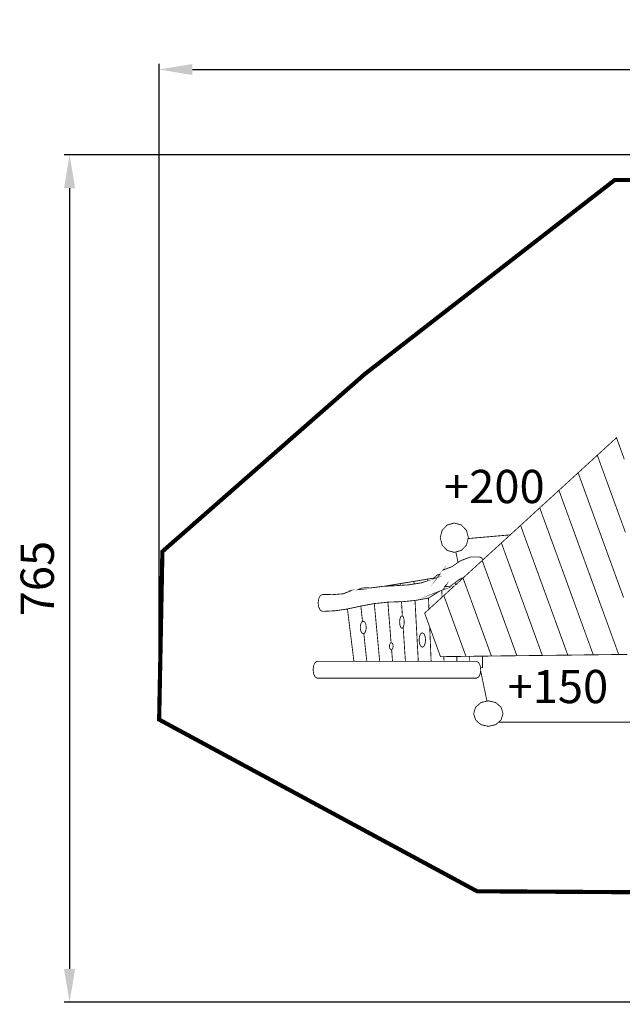
# Model space of a CAD drawing. Extents: x -629 to 1583, y -1635 to -746.
# Drawn here: x -629 to -86, y -1635 to -746 of the extents above; entities that cross this region are included whole.
import ezdxf

# ---------------------------------------------------------------- set-up
doc = ezdxf.new("R2010")
doc.units = 0
doc.header["$LTSCALE"] = 20
doc.header["$MEASUREMENT"] = 0
doc.header["$PDMODE"] = 35
doc.header["$PDSIZE"] = 0.000315
doc.linetypes.add('STRICHLINIEX2', pattern=[1.5, 1, -0.5])
doc.layers.get('0').update_dxf_attribs({"linetype": 'CONTINUOUS'})
doc.layers.get('Defpoints').update_dxf_attribs({"linetype": 'CONTINUOUS'})
doc.styles.get("Standard").update_dxf_attribs({"font": 'ARIAL.TTF', "height": 30})
doc.dimstyles.new('Kopie von ISO-25', dxfattribs={"dimtxt": 30, "dimasz": 30, "dimexe": 5, "dimexo": 10, "dimgap": 10, "dimtad": 1, "dimdec": 0, "dimtxsty": 'Standard', "dimcen": 2.5, "dimclrd": 256, "dimclre": 256, "dimclrt": 256, "dimadec": 0, "dimazin": 0, "dimtfac": 1, "dimtdec": 0, "dimtmove": 0, "dimatfit": 3, "dimfxl": 0, "dimarcsym": 0})

# ---------------------------------------------------------------- blocks, each defined once
blk = doc.blocks.new('*D0')
at = {"linetype": 'Continuous', "lineweight": -2}
for p, q in [((-503.6837815386896, -1367.81680766842), (-503.6837815386895, -785.8846585167612)), ((-473.6837815386895, -790.8846585167612), (1551.31621846131, -790.8846585167612)), ((1581.31621846131, -1334.422934243205), (1581.31621846131, -785.8846585167612))]:
    blk.add_line(p, q, dxfattribs=at)
at = {"linetype": 'Continuous'}
for points in [[(-473.6837815386895, -785.8846585167612), (-473.6837815386895, -795.8846585167613), (-503.6837815386895, -790.8846585167612)], [(1551.31621846131, -785.8846585167612), (1551.31621846131, -795.8846585167613), (1581.31621846131, -790.8846585167612)]]:
    blk.add_solid(points, dxfattribs=at)
at = {"layer": 'Defpoints', "color": 0, "linetype": 'Continuous'}
for p in [(1581.31621846131, -790.8846585167612), (1581.31621846131, -1344.422934243205), (-503.6837815386896, -1377.81680766842)]:
    blk.add_point(p, dxfattribs=at)
at = {"linetype": 'Continuous', "insert": (538.8162184613102, -765.5674688851103), "char_height": 30, "attachment_point": 5}
blk.add_mtext('2085', dxfattribs=at)
blk = doc.blocks.new('*D1')
at = {"linetype": 'Continuous', "lineweight": -2}
for p, q in [((1081.382436293321, -867.9981361792078), (-589.4796030326098, -867.9981361792074)), ((-584.4796030326095, -897.9981361792073), (-584.4796030326096, -1602.99881229402)), ((1117.919304346774, -1632.998812294021), (-589.4796030326095, -1632.99881229402))]:
    blk.add_line(p, q, dxfattribs=at)
at = {"linetype": 'Continuous'}
for points in [[(-589.4796030326095, -897.9981361792073), (-579.4796030326096, -897.9981361792073), (-584.4796030326095, -867.9981361792074)], [(-589.4796030326098, -1602.99881229402), (-579.4796030326098, -1602.99881229402), (-584.4796030326096, -1632.99881229402)]]:
    blk.add_solid(points, dxfattribs=at)
at = {"layer": 'Defpoints', "color": 0, "linetype": 'Continuous'}
for p in [(1091.382436293321, -867.9981361792078), (-584.4796030326096, -1632.99881229402), (1127.919304346774, -1632.998812294021)]:
    blk.add_point(p, dxfattribs=at)
at = {"linetype": 'Continuous', "insert": (-609.7967926642602, -1250.498474236614), "char_height": 30, "attachment_point": 5, "rotation": 90}
blk.add_mtext('765', dxfattribs=at)

msp = doc.modelspace()

# ---------------------------------------------------------------- linework, layer by layer
at = {"linetype": 'STRICHLINIEX2', "const_width": 3.759960358962145, "flags": 128}
msp.add_lwpolyline([(963.0393403087727, -1557.732803143934), (368.2046199248855, -1558.102626982523), (26.97888285314502, -1570.230613689253), (-71.0521203611413, -1533.706699630146), (-216.8531367261653, -1532.831670012053), (-503.6837815386896, -1377.81680766842), (-500.7549088169984, -1226.047809908127), (-318.123908526452, -1065.807915844963), (-92.63499894127541, -890.6031103132475), (155.9999045418121, -891.070978109046), (311.4958426754797, -963.8510903441053), (903.9843660833662, -963.3839845479739), (1091.382436293321, -867.9981361792078), (1309.98820288265, -869.3270635991963), (1517.810150178587, -1079.200821999618), (1581.31621846131, -1344.422934243205), (1533.16520547686, -1577.367756574242), (1376.957305653929, -1630.079591568117), (1127.919304346774, -1632.998812294021), (963.0393403087727, -1557.732803143934)], dxfattribs=at)
at = {"linetype": 'Continuous', "const_width": 0.7619996674246056}
for points in [[(-82.99697314780019, -1208.855319411804), (-86.62256756540638, -1198.893443759673), (-90.24841598290185, -1188.931568107542), (-93.87401040050828, -1178.970200455189), (-97.49960481811443, -1169.009594802504), (-101.1244372360531, -1159.050767149042), (-104.7485076543246, -1149.093717494805), (-108.3720700728177, -1139.13895383957), (-102.5943345945152, -1133.85753414465), (-96.82980711044821, -1128.586528445185), (-91.07620162161423, -1123.330000739401), (-87.53036316919838, -1133.071912487535), (-83.98452471678252, -1142.814586235337)], [(-84.70080440416154, -1267.567647786759), (-88.42723677775713, -1257.327642256018), (-92.1529071516852, -1247.090176724168), (-95.87806952583492, -1236.855759190988), (-99.60297790009531, -1226.621849657587), (-103.328140274245, -1216.386670124739), (-107.0538106481731, -1206.150728592225), (-110.7794810221012, -1195.914279059932), (-114.5054053959184, -1185.678083527528), (-118.2310757698465, -1175.442141995013), (-121.9562381439962, -1165.206962462166), (-125.6811465182568, -1154.972798928875), (-119.9034110399543, -1149.691379233955), (-114.1350735575502, -1144.41453153704), (-108.3720700728177, -1139.13895383957), (-104.7485076543246, -1149.093717494805), (-101.1244372360531, -1159.050767149042), (-97.49960481811443, -1169.009594802504), (-93.87401040050828, -1178.970200455189), (-90.24841598290185, -1188.931568107542), (-86.62256756540638, -1198.893443759673), (-82.99697314780019, -1208.855319411804)], [(-81.3888998496452, -1318.962493355435), (-89.05918850194098, -1319.044789319517), (-92.90449282365488, -1308.456549940763), (-96.75335314381641, -1297.86500856345), (-100.6047534628697, -1287.271689186913), (-104.4584397809249, -1276.676845811042), (-108.3133960984262, -1266.08200243517), (-112.1688604157052, -1255.487667059076), (-116.0240707330956, -1244.894855682318), (-119.8767410515947, -1234.309918302123), (-123.7299193698716, -1223.723710922481), (-127.5830976881486, -1213.136995543062), (-131.4360220065366, -1202.5512961632), (-135.2881843252573, -1191.967374782561), (-139.1393306444213, -1181.386247400703), (-142.98895296425, -1170.808930017182), (-137.2114714858369, -1165.526494322706), (-131.4438960031, -1160.248630626234), (-125.6811465182568, -1154.972798928875), (-121.9562381439962, -1165.206962462166), (-118.2310757698465, -1175.442141995013), (-114.5054053959184, -1185.678083527528), (-110.7794810221012, -1195.914279059932), (-107.0538106481731, -1206.150728592225), (-103.328140274245, -1216.386670124739), (-99.60297790009531, -1226.621849657587), (-95.87806952583492, -1236.855759190988), (-92.1529071516852, -1247.090176724168), (-88.42723677775713, -1257.327642256018), (-84.70080440416154, -1267.567647786759)], [(-89.05918850194098, -1319.044789319517), (-96.70941116299515, -1319.136991279276), (-104.3644598219425, -1319.231225238147), (-112.028144477121, -1319.327745196021), (-116.0456607236726, -1308.263510025015), (-120.0659709690046, -1297.200036853678), (-124.0885672133395, -1286.137579681896), (-128.1126874570088, -1275.075630509893), (-132.1380777001238, -1264.01368133789), (-136.1639759430172, -1252.951986165776), (-140.1863181874623, -1241.900704989117), (-144.2086604319077, -1230.849423812458), (-148.2310026763532, -1219.79788863591), (-152.2535989206876, -1208.746607459251), (-156.2759411651329, -1197.695580282481), (-160.2980294096894, -1186.6448071056), (-154.520547931276, -1181.362625411013), (-148.7524644487607, -1176.084507714652), (-142.98895296425, -1170.808930017182), (-139.1393306444213, -1181.386247400703), (-135.2881843252573, -1191.967374782561), (-131.4360220065366, -1202.5512961632), (-127.5830976881486, -1213.136995543062), (-123.7299193698716, -1223.723710922481), (-119.8767410515947, -1234.309918302123), (-116.0240707330956, -1244.894855682318), (-112.1688604157052, -1255.487667059076), (-108.3133960984262, -1266.08200243517), (-104.4584397809249, -1276.676845811042), (-100.6047534628697, -1287.271689186913), (-96.75335314381641, -1297.86500856345), (-92.90449282365488, -1308.456549940763), (-89.05918850194098, -1319.044789319517)], [(-112.028144477121, -1319.327745196021), (-119.6791291378424, -1319.418677156333), (-127.3344317966789, -1319.512149115537), (-134.9981164518574, -1319.609939072857), (-138.5437009043842, -1309.841357336362), (-142.0923333555806, -1300.074299599203), (-145.64299780589, -1290.307749861822), (-149.1954402554238, -1280.541962124108), (-152.7491527044026, -1270.776428386283), (-156.3031191532709, -1261.010894648459), (-159.8535296036916, -1251.255774906089), (-163.4039400541119, -1241.500909163608), (-166.9546045044214, -1231.745789421239), (-170.5050149548417, -1221.990923678758), (-174.0554254052622, -1212.235803936388), (-177.6060898555718, -1202.480938193908), (-171.8293703768258, -1197.199264499098), (-166.0612868943105, -1191.921146802737), (-160.2980294096894, -1186.6448071056), (-156.2759411651329, -1197.695580282481), (-152.2535989206876, -1208.746607459251), (-148.2310026763532, -1219.79788863591), (-144.2086604319077, -1230.849423812458), (-140.1863181874623, -1241.900704989117), (-136.1639759430172, -1252.951986165776), (-132.1380777001238, -1264.01368133789), (-128.1126874570088, -1275.075630509893), (-124.0885672133395, -1286.137579681896), (-120.0659709690046, -1297.200036853678), (-116.0456607236726, -1308.263510025015), (-112.028144477121, -1319.327745196021)], [(-237.3900437628149, -1226.857815554599), (-243.7913489689599, -1225.040954347569), (-248.3511549788286, -1220.273630428272), (-250.0890222203352, -1213.582003348838), (-248.3511549788286, -1206.890630269294), (-243.7913489689599, -1202.123052350107), (-237.3900437628149, -1200.305937143189), (-230.9895005563374, -1202.123052350107), (-226.4299485463575, -1206.890630269294), (-224.6920813048514, -1213.582003348838), (-226.4299485463575, -1220.273630428272), (-230.9895005563374, -1225.040954347569), (-237.3900437628149, -1226.857815554599)], [(-134.9981164518574, -1319.609939072857), (-142.6503711120244, -1319.696045035276), (-150.3094837691985, -1319.779610998803), (-157.9749464236008, -1319.871812958562), (-161.6604848150446, -1309.71486539157), (-165.3513572041602, -1299.555377825687), (-169.046293591502, -1289.394366260469), (-172.7437699777354, -1279.232084695805), (-176.4420083636362, -1269.069803131141), (-180.1341507521974, -1258.926825558053), (-183.8280711399827, -1248.777751987624), (-187.5227535274357, -1238.626900417972), (-191.2164199153317, -1228.477826847544), (-194.908054304115, -1218.334849274455), (-189.1315888252579, -1213.052667579868), (-183.3650293420776, -1207.769723885612), (-177.6060898555718, -1202.480938193908), (-174.0554254052622, -1212.235803936388), (-170.5050149548417, -1221.990923678758), (-166.9546045044214, -1231.745789421239), (-163.4039400541119, -1241.500909163608), (-159.8535296036916, -1251.255774906089), (-156.3031191532709, -1261.010894648459), (-152.7491527044026, -1270.776428386283), (-149.1954402554238, -1280.541962124108), (-145.64299780589, -1290.307749861822), (-142.0923333555806, -1300.074299599203), (-138.5437009043842, -1309.841357336362), (-134.9981164518574, -1319.609939072857)], [(-224.8950505291027, -1214.36353275733), (-186.923486063241, -1211.029748611132)], [(-157.9749464236008, -1319.871812958562), (-165.6211050864283, -1319.975444913332), (-173.276407745265, -1320.068916872536), (-180.9449183983372, -1320.151720836396), (-184.8481346947751, -1309.39253953225), (-188.7549069896611, -1298.640470224999), (-192.6642192834385, -1287.893226915642), (-196.5750555765507, -1277.14776160551), (-200.4861458695521, -1266.401280295821), (-204.3982521621099, -1255.652512987129), (-208.3093424551114, -1244.907301676885), (-212.2171307495537, -1234.170980362762), (-206.4396492711403, -1228.889560667842), (-200.6713117887362, -1223.611442971481), (-194.908054304115, -1218.334849274455), (-191.2164199153317, -1228.477826847544), (-187.5227535274357, -1238.626900417972), (-183.8280711399827, -1248.777751987624), (-180.1341507521974, -1258.926825558053), (-176.4420083636362, -1269.069803131141), (-172.7437699777354, -1279.232084695805), (-169.046293591502, -1289.394366260469), (-165.3513572041602, -1299.555377825687), (-161.6604848150446, -1309.71486539157), (-157.9749464236008, -1319.871812958562)], [(-234.0089824508758, -1235.982545289991), (-235.9933103110327, -1226.461338139599)], [(-356.3158398575515, -1264.849848972944), (-346.9252099560997, -1264.985484913746), (-337.3331581425587, -1264.169891269712), (-328.2209121196061, -1260.570966840466), (-323.9148519989897, -1260.448792893789), (-324.1579298928982, -1260.472922883257), (-320.6052334434755, -1259.006073523465), (-316.934427045602, -1258.820145604613), (-313.2549846514978, -1258.973815537544), (-301.96951557705, -1257.535160165446), (-290.2243067032566, -1256.894064445253), (-278.382831871478, -1256.126476780267), (-266.8085649230768, -1254.308599573681), (-255.8649796994136, -1250.51587322902), (-256.1189795885553, -1250.579881201083), (-254.3077063790867, -1248.54813608784), (-252.5594251421257, -1247.195586678162), (-250.4649420562646, -1246.665742909412), (-251.0940997816681, -1247.469906558434), (-248.0049531299287, -1243.009922504998), (-248.0100331277117, -1243.011954504111), (-239.5510748196311, -1239.758723923987), (-231.4281583648849, -1234.224066339592), (-222.7741281419435, -1231.014777740289), (-217.841958294593, -1231.014777740289), (-214.4279457846419, -1231.014777740289), (-212.4426826511114, -1232.060241283996), (-211.6304526817383, -1233.634675207391)], [(-180.9449183983372, -1320.151720836396), (-188.5966650587261, -1320.244176796043), (-196.2514597177844, -1320.337902755136), (-203.9151443729629, -1320.434930712788), (-208.1762465132012, -1308.681847842432), (-212.4434446507792, -1296.941210966642), (-216.7139447869153, -1285.206924088082), (-220.9859689223872, -1273.469081211073), (-225.2582470577479, -1261.730730334286), (-229.525953195104, -1250.004825452067), (-223.7494877162469, -1244.723913756925), (-217.9814042337321, -1239.44706606001), (-212.2171307495537, -1234.170980362762), (-208.3093424551114, -1244.907301676885), (-204.3982521621099, -1255.652512987129), (-200.4861458695521, -1266.401280295821), (-196.5750555765507, -1277.14776160551), (-192.6642192834385, -1287.893226915642), (-188.7549069896611, -1298.640470224999), (-184.8481346947751, -1309.39253953225), (-180.9449183983372, -1320.151720836396)], [(-229.0038114043107, -1249.527477374836), (-232.605447851056, -1251.126234962627), (-241.7309018682435, -1257.907778002817), (-243.1268852589658, -1257.78839805492), (-244.7717885410461, -1257.640824119329), (-246.1030019600368, -1257.828784037294), (-244.583066623414, -1256.063738807649), (-246.5957617449715, -1259.376405361833), (-248.5909308741782, -1261.198092566756), (-251.2089077315602, -1262.131796159241), (-250.8929318694679, -1262.005812214226), (-260.630271619598, -1268.087331559942), (-272.5484544178969, -1270.213564631946), (-283.3010317249257, -1271.287730163125), (-296.7701378463228, -1271.73603996746), (-310.165076000091, -1273.146755351752), (-323.4629861962069, -1275.696914238733), (-334.3628834389376, -1278.04133321551), (-345.0397687790021, -1279.569904548363), (-356.2129699024492, -1280.121846307468), (-356.2472598874832, -1280.121846307468), (-356.2818038724064, -1280.121846307468), (-356.3158398575515, -1280.121846307468), (-358.3005949913034, -1279.076636763651), (-359.7148663740434, -1276.334453960479), (-360.2538541388019, -1272.485847640206), (-359.7148663740434, -1268.637241319934), (-358.3005949913034, -1265.895058516761), (-356.3158398575515, -1264.849848972944)], [(-286.0299081040515, -1256.622175286806), (-286.1338924885213, -1255.055867247535), (-282.0066482898603, -1254.368797547408), (-277.8847380888717, -1253.68452184606), (-273.7658758865525, -1252.998976145268), (-273.6375677488702, -1255.381176233271)], [(-273.6375677488702, -1255.381176233271), (-273.7658758865525, -1252.998976145268), (-269.6388856877809, -1252.310382445805), (-265.5172294866811, -1251.624074745344), (-261.3981132844728, -1250.940815043554), (-261.335721446286, -1252.411872202312)], [(-261.335721446286, -1252.411872202312), (-261.3981132844728, -1250.940815043554), (-257.2713770855901, -1250.252729343869), (-255.574725112347, -1249.96937894962)], [(-203.9151443729629, -1320.434930712788), (-211.5661290336843, -1320.52611667299), (-219.2209236927427, -1320.619588632194), (-226.8841003481427, -1320.716870589736), (-230.2026088997768, -1311.55534858829), (-233.5264514490827, -1302.4065265813), (-236.8530879971695, -1293.263800571651), (-240.1817565443693, -1284.118788562999), (-243.5109330913476, -1274.973268554569), (-246.8350296405429, -1265.840956540374), (-241.0580561619076, -1260.559536845454), (-235.2902266792819, -1255.281673148982), (-229.525953195104, -1250.004825452067), (-225.2582470577479, -1261.730730334286), (-220.9859689223872, -1273.469081211073), (-216.7139447869153, -1285.206924088082), (-212.4434446507792, -1296.941210966642), (-208.1762465132012, -1308.681847842432), (-203.9151443729629, -1320.434930712788)], [(-300.5359291797159, -1257.456909866645), (-298.5008930909332, -1257.1198703467), (-298.4828887822447, -1257.344847541798)], [(-298.4828887822447, -1257.344847541798), (-298.5008930909332, -1257.1198703467), (-294.3739028921617, -1256.431530647126), (-290.2525006909511, -1255.743444947442), (-286.1338924885213, -1255.055867247535), (-286.0299081040515, -1256.622175286806)], [(-248.6509185000716, -1261.219487202711), (-248.6097268659746, -1262.556737973774), (-248.4628142431205, -1267.331442547441)], [(-248.4628142431205, -1267.331442547441), (-248.6097268659746, -1262.556737973774), (-248.6509185000716, -1261.219487202711)], [(-236.51750002906, -1254.033460199929), (-236.4705076612409, -1256.361691579673)], [(-236.4705076612409, -1256.361691579673), (-236.51750002906, -1254.033460199929)], [(-335.5817309800891, -1263.478156873474), (-335.6039268972829, -1263.298925649846), (-334.7800091466695, -1263.1615130642)], [(-285.0532889221157, -1271.346052821967), (-284.457493220187, -1280.352986206587), (-284.1918047445037, -1284.379723539567)], [(-284.1918047445037, -1284.379723539567), (-284.457493220187, -1280.352986206587), (-285.0532889221157, -1271.346052821967)], [(-269.8960823966369, -1325.164916648382), (-270.2802354078631, -1317.968337789335), (-270.9777191034457, -1304.967353463626), (-271.6759647986958, -1291.976783133371), (-272.3719244949439, -1278.984434803892), (-272.8389652965155, -1270.24258621099)], [(-272.8389652965155, -1270.24258621099), (-272.3719244949439, -1278.984434803892), (-271.6759647986958, -1291.976783133371), (-270.9777191034457, -1304.967353463626), (-270.2802354078631, -1317.968337789335), (-269.8960823966369, -1325.164916648382)], [(-226.8841003481427, -1320.716870589736), (-234.5361010084205, -1320.808056549937), (-242.1916576671465, -1320.901274509252), (-249.8571203215488, -1320.997794467126), (-252.2294792861308, -1314.429357333926), (-254.6089502476086, -1307.873366195294), (-256.9919772075345, -1301.322963054223), (-259.375766167128, -1294.775099912043), (-261.757523127608, -1288.230792768312), (-264.1359780895295, -1281.694867620922), (-258.3648466083446, -1276.401255931323), (-252.5987951249426, -1271.118566236957), (-246.8350296405429, -1265.840956540374), (-243.5109330913476, -1274.973268554569), (-240.1817565443693, -1284.118788562999), (-236.8530879971695, -1293.263800571651), (-233.5264514490827, -1302.4065265813), (-230.2026088997768, -1311.55534858829), (-226.8841003481427, -1320.716870589736)], [(-260.6721411806226, -1268.094801192424), (-260.2726397756867, -1277.606739405188), (-260.2507572519582, -1278.131120977912)], [(-260.2507572519582, -1278.131120977912), (-260.2726397756867, -1277.606739405188), (-260.6721411806226, -1268.094801192424)], [(-327.9689723984485, -1325.164916648382), (-328.6428059354703, -1319.683853040597), (-330.0326933288527, -1308.399399965706), (-331.4230887220135, -1297.121804887822), (-332.8150081145091, -1285.845987809162), (-333.7943566363288, -1277.919050867781)], [(-321.7025482117487, -1275.359312577658), (-320.7157233952521, -1284.467530410791), (-320.1947240616457, -1289.301140813838)], [(-320.1947240616457, -1289.301140813838), (-320.7157233952521, -1284.467530410791), (-321.7025482117487, -1275.359312577658)], [(-304.7256038050028, -1325.164916648382), (-305.2946281258021, -1318.994751341356), (-306.4040996415722, -1307.021450567113), (-307.5161111562341, -1295.056785789101), (-308.6301546700085, -1283.097201008872), (-309.5649996140933, -1273.083557076422)], [(-309.5649996140933, -1273.083557076422), (-308.6301546700085, -1283.097201008872), (-307.5161111562341, -1295.056785789101), (-306.4040996415722, -1307.021450567113), (-305.2946281258021, -1318.994751341356), (-304.7256038050028, -1325.164916648382)], [(-297.3282024965655, -1271.794813690675), (-296.5407759464283, -1281.723315608505), (-295.5689723705727, -1294.032912235971), (-294.5961527951604, -1306.337428865655), (-294.4258856250947, -1308.487789239051)], [(-294.4258856250947, -1308.487789239051), (-294.5961527951604, -1306.337428865655), (-295.5689723705727, -1294.032912235971), (-296.5407759464283, -1281.723315608505), (-297.3282024965655, -1271.794813690675)], [(-319.5249719149565, -1300.279785509518), (-320.8940313174296, -1299.502545848745), (-321.8693908917328, -1297.463180738828), (-322.2409927295469, -1294.599839988535), (-321.8693908917328, -1291.73726123791), (-320.8940313174296, -1289.698150127882), (-319.5249719149565, -1288.920910467109), (-318.1554045127052, -1289.698150127882), (-317.18055293818, -1291.73726123791), (-316.8089511003661, -1294.599839988535), (-317.18055293818, -1297.463180738828), (-318.1554045127052, -1299.502545848745), (-319.5249719149565, -1300.279785509518)], [(-284.6360551422535, -1295.411877634121), (-285.688630682856, -1294.634637973348), (-286.4389463553802, -1292.595018863541), (-286.7249502305535, -1289.731932113138), (-286.4389463553802, -1286.869099362624), (-285.688630682856, -1284.829226252928), (-284.6360551422535, -1284.051732592266), (-283.5829716018727, -1284.829226252928), (-282.8329099292376, -1286.869099362624), (-282.5469060540645, -1289.731932113138), (-282.8329099292376, -1292.595018863541), (-283.5829716018727, -1294.634637973348), (-284.6360551422535, -1295.411877634121)], [(-281.5050376648721, -1325.164916648382), (-281.9548323124755, -1318.308951640674), (-282.788205948749, -1305.650867165305), (-283.5254776352879, -1294.478296438747)], [(-283.5254776352879, -1294.478296438747), (-282.788205948749, -1305.650867165305), (-281.9548323124755, -1318.308951640674), (-281.5050376648721, -1325.164916648382)], [(-258.2966193662254, -1325.164916648382), (-258.6064005029182, -1317.624421939437), (-259.1596122614683, -1304.277997764496), (-259.579560991334, -1294.215136848626)], [(-259.579560991334, -1294.215136848626), (-259.1596122614683, -1304.277997764496), (-258.6064005029182, -1317.624421939437), (-258.2966193662254, -1325.164916648382)], [(-316.3397339270368, -1325.164916648382), (-316.9654150320771, -1319.338921191143), (-318.2140784870971, -1307.709790266686), (-319.042108805731, -1300.005757112962)], [(-319.042108805731, -1300.005757112962), (-318.2140784870971, -1307.709790266686), (-316.9654150320771, -1319.338921191143), (-316.3397339270368, -1325.164916648382)], [(-266.2520511659675, -1312.449936197846), (-267.7257585227667, -1311.561444585629), (-268.7757940644778, -1309.230233603088), (-269.1760978897651, -1305.957953031278), (-268.7757940644778, -1302.687450458691), (-267.7257585227667, -1300.357255475707), (-266.2520511659675, -1299.46876386349), (-264.7770738097226, -1300.357255475707), (-263.726276268344, -1302.687450458691), (-263.325972443057, -1305.957953031278), (-263.726276268344, -1309.230233603088), (-264.7770738097226, -1311.561444585629), (-266.2520511659675, -1312.449936197846)], [(-294.2458869480345, -1314.884779135157), (-295.0881505804277, -1314.440279329159), (-295.6880983185799, -1313.274419837999), (-295.9169522186963, -1311.63789855226), (-295.6880983185799, -1310.002647265968), (-295.0881505804277, -1308.837295774586), (-294.2458869480345, -1308.392795968588), (-293.4033693157521, -1308.837295774586), (-292.8034215775997, -1310.002647265968), (-292.5750756772613, -1311.63789855226), (-292.8034215775997, -1313.274419837999), (-293.4033693157521, -1314.440279329159), (-294.2458869480345, -1314.884779135157)], [(-293.1082971324102, -1325.164916648382), (-293.6210472207463, -1318.652359490793), (-293.9324603675833, -1314.719419920267)], [(-293.9324603675833, -1314.719419920267), (-293.6210472207463, -1318.652359490793), (-293.1082971324102, -1325.164916648382)], [(-246.6971036670499, -1325.164916648382), (-246.8252863691381, -1320.959619017247)], [(-246.8252863691381, -1320.959619017247), (-246.6971036670499, -1325.164916648382)], [(-235.1066748964331, -1325.164916648382), (-235.191757161809, -1320.816040153398)], [(-235.191757161809, -1320.816040153398), (-235.1066748964331, -1325.164916648382)], [(-223.5100006835164, -1325.164916648382), (-223.5532303276041, -1320.674586094612)], [(-223.5532303276041, -1320.674586094612), (-223.5100006835164, -1325.164916648382)], [(-211.9280788757107, -1320.530536407598), (-211.9280788757107, -1330.972878113493)], [(-217.4629904599942, -1340.436913982906), (-217.5620504167591, -1340.436913982906), (-360.7659179153111, -1340.436913982906), (-360.8680258707458, -1340.436913982906), (-362.8532890042761, -1339.3914504392), (-364.2678143869053, -1336.649013636138), (-364.8070561515531, -1332.800915315644), (-364.2678143869053, -1328.952308995372), (-362.8532890042761, -1326.2101261922), (-360.8680258707458, -1325.164916648382), (-217.4629904599942, -1325.164916648382), (-215.4777273264638, -1326.2101261922), (-214.0632019438347, -1328.952308995372), (-213.523960179187, -1332.800915315644), (-214.0632019438347, -1336.649013636138), (-215.4777273264638, -1339.3914504392), (-217.4629904599942, -1340.436913982906)], [(-211.9280788757107, -1330.972878113493), (-213.7800928996311, -1330.972878113493)], [(-207.9224062929664, -1361.151223526611), (-213.6473787162613, -1333.681645808661)], [(-206.688061162721, -1383.947856992518), (-213.3791802423764, -1382.36746968228), (-218.1467581615629, -1378.221937491601), (-219.9641273683706, -1372.403816030925), (-218.1467581615629, -1366.584678570692), (-213.3791802423764, -1362.439654379791), (-206.688061162721, -1360.859775069331), (-199.9966880831762, -1362.439654379791), (-195.2293641638789, -1366.584678570692), (-193.4119949570711, -1372.403816030925), (-195.2293641638789, -1378.221937491601), (-199.9966880831762, -1382.36746968228), (-206.688061162721, -1383.947856992518)], [(-67.17474595916995, -1380.10933452323), (-197.4694971517103, -1380.169894787908)]]:
    msp.add_lwpolyline(points, dxfattribs=at)

# ---------------------------------------------------------------- texts
at = {"linetype": 'Continuous', "char_height": 30, "attachment_point": 1}
for s, width, insert in [('+200', 48.90456247435395, (-246.7112423733106, -1152.355332364388)), ('+150', 59.30970111509305, (-189.3859080862312, -1332.964028788285))]:
    msp.add_mtext_dynamic_manual_height_columns(s, width=width, gutter_width=150, heights=[0], dxfattribs=dict(at, insert=insert))

# ---------------------------------------------------------------- dimensions: what is measured, and where the dimension line sits
at = {"linetype": 'Continuous'}
dim = msp.add_linear_dim(base=(1581.31621846131, -790.8846585167612), p1=(-503.6837815386896, -1377.81680766842), p2=(1581.31621846131, -1344.422934243205), dimstyle='Kopie von ISO-25', dxfattribs=at)
dim.commit()
dim.dimension.update_dxf_attribs({"geometry": '*D0', "text_midpoint": (538.8162184613102, -765.5674688851103)})
dim = msp.add_linear_dim(base=(-584.4796030326096, -1632.99881229402), p1=(1091.382436293321, -867.9981361792078), p2=(1127.919304346774, -1632.998812294021), angle=90, dimstyle='Kopie von ISO-25', dxfattribs=at)
dim.commit()
dim.dimension.update_dxf_attribs({"geometry": '*D1', "text_midpoint": (-609.7967926642602, -1250.498474236614)})

doc.saveas('drawing.dxf')
